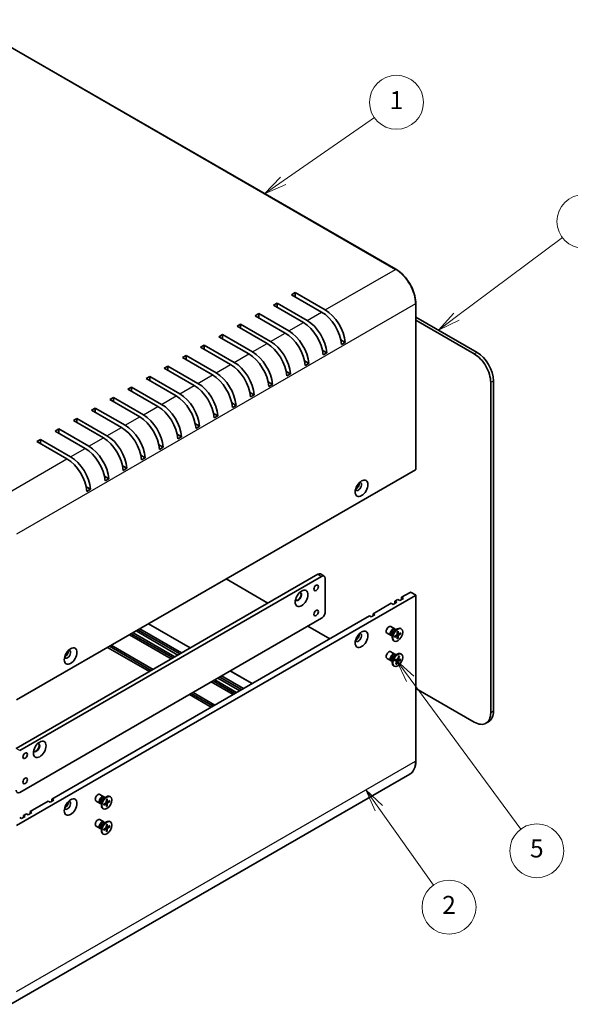
# Model space of a CAD drawing. Units: millimetres. Extents: x 51 to 5164, y 28 to 1012.
# Drawn here: x 903 to 1117, y 410 to 793 of the extents above; entities that cross this region are included whole.
import ezdxf

# ---------------------------------------------------------------- set-up
doc = ezdxf.new("R2010")
doc.units = ezdxf.units.MM
doc.header["$LTSCALE"] = 3.5
for name, color, linetype, lineweight in [('Symbol (TK)', 100, 'Continuous', 18), ('Visible (ISO)', 7, 'Continuous', 35), ('Visible Narrow (ISO)', 7, 'Continuous', 25)]:
    doc.layers.add(name, color=color, linetype=linetype, lineweight=lineweight)
doc.styles.add('Note Text (TK2)', font='txt')

# ---------------------------------------------------------------- blocks, each defined once
blk = doc.blocks.new('バルーン2')
at = {"layer": 'Symbol (TK)', "color": 100}
for p, q in [((297.91, 138.96), (296.47, 141)), ((298.32, 139.25), (296.47, 141)), ((296.47, 141), (297.51, 138.67)), ((297.91, 138.96), (303.97, 130.4))]:
    blk.add_line(p, q, dxfattribs=at)
at = {"layer": 'Symbol (TK)'}
blk.add_circle((305.7, 127.96), 3, dxfattribs=at)
at = {"layer": 'Symbol (TK)', "color": 7, "insert": (305.7, 127.95), "char_height": 2, "attachment_point": 5, "style": 'Note Text (TK2)'}
blk.add_mtext('2', dxfattribs=at)
blk = doc.blocks.new('バルーン3')
at = {"layer": 'Symbol (TK)', "color": 100}
for p, q in [((301.37, 153.34), (299.89, 155.36)), ((301.77, 153.64), (299.89, 155.36)), ((299.89, 155.36), (300.97, 153.05)), ((301.37, 153.34), (313.68, 136.64))]:
    blk.add_line(p, q, dxfattribs=at)
at = {"layer": 'Symbol (TK)'}
blk.add_circle((315.45, 134.23), 3, dxfattribs=at)
at = {"layer": 'Symbol (TK)', "color": 7, "insert": (315.45, 134.23), "char_height": 2, "attachment_point": 5, "style": 'Note Text (TK2)'}
blk.add_mtext('5', dxfattribs=at)
blk = doc.blocks.new('バルーン4')
at = {"layer": 'Symbol (TK)', "color": 100}
for p, q in [((306.52, 193.63), (318.3, 202.43)), ((306.22, 194.03), (304.51, 192.13)), ((306.52, 193.63), (304.51, 192.13)), ((304.51, 192.13), (306.82, 193.23))]:
    blk.add_line(p, q, dxfattribs=at)
at = {"layer": 'Symbol (TK)'}
blk.add_circle((320.69, 204.22), 3, dxfattribs=at)
at = {"layer": 'Symbol (TK)', "color": 7, "insert": (320.69, 204.22), "char_height": 2, "attachment_point": 5, "style": 'Note Text (TK2)'}
blk.add_mtext('3', dxfattribs=at)
blk = doc.blocks.new('バルーン5')
at = {"layer": 'Symbol (TK)', "color": 100}
for p, q in [((287.26, 208.72), (297.41, 215.77)), ((286.98, 209.13), (285.21, 207.29)), ((287.26, 208.72), (285.21, 207.29)), ((285.21, 207.29), (287.55, 208.31))]:
    blk.add_line(p, q, dxfattribs=at)
at = {"layer": 'Symbol (TK)'}
blk.add_circle((299.86, 217.47), 3, dxfattribs=at)
at = {"layer": 'Symbol (TK)', "color": 7, "insert": (299.86, 217.45), "char_height": 2, "attachment_point": 5, "style": 'Note Text (TK2)'}
blk.add_mtext('1', dxfattribs=at)

msp = doc.modelspace()

# ---------------------------------------------------------------- linework, layer by layer
at = {"layer": 'Visible (ISO)'}
for p, q in [((881.0187, 793.2984), (1049.3101, 696.1353)), ((1008.7136, 686.2409), (1010.1278, 687.0574)), ((1020.3808, 679.5048), (1008.7136, 686.2409)), ((1010.1278, 687.0574), (1021.795, 680.3213)), ((1010.1278, 687.0574), (1010.1278, 685.4244)), ((1001.6425, 682.1584), (1003.0567, 682.9749)), ((1003.0567, 682.9749), (1014.724, 676.2388)), ((1003.0567, 682.9749), (1003.0567, 681.3419)), ((1057.0261, 682.7707), (1057.0261, 618.2675)), ((994.5714, 678.0759), (995.9856, 678.8924)), ((995.9856, 678.8924), (1007.6529, 672.1563)), ((995.9856, 678.8924), (995.9856, 677.2594)), ((1013.3098, 675.4223), (1001.6425, 682.1584)), ((987.5004, 673.9934), (988.9146, 674.8099)), ((988.9146, 674.8099), (1000.5818, 668.0738)), ((988.9146, 674.8099), (988.9146, 673.1769)), ((1006.2387, 671.3398), (994.5714, 678.0759)), ((1057.0261, 677.5353), (1080.8385, 663.7872)), ((1079.7778, 663.1748), (1057.0261, 676.3105)), ((980.4293, 669.9109), (981.8435, 670.7274)), ((981.8435, 670.7274), (993.5108, 663.9913)), ((981.8435, 670.7274), (981.8435, 669.0944)), ((999.1676, 667.2573), (987.5004, 673.9934)), ((992.0966, 663.1748), (980.4293, 669.9109)), ((1027.8641, 668.6523), (1029.541, 667.6842)), ((1029.541, 667.6842), (1028.1268, 666.8677)), ((973.3582, 665.8284), (974.7724, 666.6449)), ((985.0255, 659.0923), (973.3582, 665.8284)), ((974.7724, 666.6449), (986.4397, 659.9088)), ((974.7724, 666.6449), (974.7724, 665.0119)), ((1020.7931, 664.5698), (1022.4699, 663.6017)), ((1022.4699, 663.6017), (1021.0557, 662.7852)), ((966.2872, 661.746), (967.7014, 662.5625)), ((977.9544, 655.0099), (966.2872, 661.746)), ((967.7014, 662.5625), (979.3686, 655.8264)), ((967.7014, 662.5625), (967.7014, 660.9295)), ((1013.722, 660.4873), (1015.3989, 659.5192)), ((1015.3989, 659.5192), (1013.9847, 658.7027)), ((959.2161, 657.6635), (960.6303, 658.48)), ((970.8834, 650.9274), (959.2161, 657.6635)), ((960.6303, 658.48), (972.2976, 651.7439)), ((960.6303, 658.48), (960.6303, 656.847)), ((1006.6509, 656.4048), (1008.3278, 655.4367)), ((1008.3278, 655.4367), (1006.9136, 654.6202)), ((952.145, 653.581), (953.5592, 654.3975)), ((963.8123, 646.8449), (952.145, 653.581)), ((953.5592, 654.3975), (965.2265, 647.6614)), ((953.5592, 654.3975), (953.5592, 652.7645)), ((999.5799, 652.3224), (1001.2567, 651.3542)), ((1086.1418, 523.5539), (1086.1418, 652.1521)), ((1087.2024, 652.7645), (1087.2024, 524.1663)), ((945.074, 649.4985), (946.4882, 650.315)), ((956.7412, 642.7624), (945.074, 649.4985)), ((946.4882, 650.315), (958.1554, 643.5789)), ((946.4882, 650.315), (946.4882, 648.682)), ((992.5088, 648.2399), (994.1857, 647.2717)), ((1001.2567, 651.3542), (999.8425, 650.5377)), ((938.0029, 645.416), (939.4171, 646.2325)), ((949.6702, 638.6799), (938.0029, 645.416)), ((939.4171, 646.2325), (951.0844, 639.4964)), ((939.4171, 646.2325), (939.4171, 644.5995)), ((985.4377, 644.1574), (987.1146, 643.1893)), ((994.1857, 647.2717), (992.7715, 646.4552)), ((930.9318, 641.3335), (932.346, 642.15)), ((942.5991, 634.5974), (930.9318, 641.3335)), ((932.346, 642.15), (944.0133, 635.4139)), ((932.346, 642.15), (932.346, 640.517)), ((978.3667, 640.0749), (980.0435, 639.1068)), ((987.1146, 643.1893), (985.7004, 642.3728)), ((923.8608, 637.2511), (925.275, 638.0676)), ((935.528, 630.515), (923.8608, 637.2511)), ((925.275, 638.0676), (936.9422, 631.3315)), ((925.275, 638.0676), (925.275, 636.4346)), ((980.0435, 639.1068), (978.6293, 638.2903)), ((916.7897, 633.1686), (918.2039, 633.9851)), ((928.457, 626.4325), (916.7897, 633.1686)), ((918.2039, 633.9851), (929.8712, 627.249)), ((918.2039, 633.9851), (918.2039, 632.3521)), ((971.2956, 635.9924), (972.9725, 635.0243)), ((972.9725, 635.0243), (971.5583, 634.2078)), ((909.7186, 629.0861), (911.1328, 629.9026)), ((921.3859, 622.35), (909.7186, 629.0861)), ((911.1328, 629.9026), (922.8001, 623.1665)), ((911.1328, 629.9026), (911.1328, 628.2696)), ((964.2245, 631.9099), (965.9014, 630.9418)), ((965.9014, 630.9418), (964.4872, 630.1253)), ((957.1535, 627.8275), (958.8303, 626.8593)), ((958.8303, 626.8593), (957.4161, 626.0428)), ((950.0824, 623.745), (951.7593, 622.7768)), ((951.7593, 622.7768), (950.3451, 621.9603)), ((1056.9383, 618.145), (901.799, 528.5754)), ((943.0113, 619.6625), (944.6882, 618.6944)), ((944.6882, 618.6944), (943.274, 617.8779)), ((935.9403, 615.58), (937.6171, 614.6119)), ((937.6171, 614.6119), (936.2029, 613.7954)), ((928.8692, 611.4975), (930.5461, 610.5294)), ((930.5461, 610.5294), (929.1319, 609.7129)), ((901.5869, 509.6735), (1018.9666, 577.4427)), ((1020.3808, 576.6262), (903.0011, 508.857)), ((983.2577, 575.6056), (999.5212, 566.2159)), ((1019.9666, 577.5417), (1021.3808, 576.7252)), ((1021.795, 562.7457), (1021.795, 575.8097)), ((901.799, 479.5856), (1056.9383, 569.1552)), ((1048.8772, 566.9507), (1050.0793, 567.6447)), ((1050.7864, 567.2365), (1050.0793, 567.6447)), ((1052.2006, 568.053), (1050.7864, 567.2365)), ((1051.4935, 568.4612), (1054.8169, 570.38)), ((1051.4935, 568.4612), (1052.2006, 568.053)), ((1051.4935, 567.6447), (1051.4935, 568.4612)), ((1055.2412, 570.38), (1056.9383, 569.4002)), ((1057.0261, 569.2777), (1057.0261, 504.7745)), ((1040.392, 562.0517), (1047.463, 566.1342)), ((1048.1701, 565.726), (1047.463, 566.1342)), ((1049.5843, 566.5425), (1048.1701, 565.726)), ((1048.8772, 566.9507), (1049.5843, 566.5425)), ((1048.8772, 566.1342), (1048.8772, 566.9507)), ((903.0011, 492.527), (1020.3808, 560.2963)), ((915.5169, 489.9551), (1038.9777, 561.2352)), ((1039.6848, 560.827), (1038.9777, 561.2352)), ((1041.0991, 561.6435), (1039.6848, 560.827)), ((1040.392, 562.0517), (1041.0991, 561.6435)), ((1040.392, 561.2352), (1040.392, 562.0517)), ((948.963, 555.8055), (965.2265, 546.4158)), ((949.6702, 556.2138), (965.9336, 546.8241)), ((953.0814, 558.1833), (969.3449, 548.7936)), ((1015.0775, 557.2344), (1023.5628, 552.3354)), ((1048.8848, 556.186), (1047.3315, 557.0828)), ((1048.8419, 555.5782), (1049.8342, 556.1512)), ((1049.2363, 555.806), (1049.025, 555.928)), ((1049.148, 555.857), (1049.1015, 555.949)), ((1051.3836, 556.1867), (1051.2092, 556.2874)), ((961.9031, 544.497), (945.6396, 553.8868)), ((946.3468, 554.295), (962.6102, 544.9053)), ((947.0539, 554.7033), (963.3173, 545.3135)), ((964.5194, 546.0076), (948.2559, 555.3973)), ((1047.3848, 553.5879), (1045.8315, 554.4847)), ((1047.8897, 553.4735), (1047.6783, 553.5955)), ((1047.8013, 553.5245), (1047.6984, 553.5187)), ((1047.8897, 553.929), (1047.8897, 552.7831)), ((1048.8107, 553.3182), (1049.6531, 553.832)), ((1048.8107, 552.9088), (1049.6531, 553.3678)), ((1049.7678, 553.372), (1049.3724, 553.6607)), ((1049.8313, 555.0859), (1049.8076, 554.0995)), ((1049.8313, 552.3196), (1049.8076, 553.2786)), ((1050.2633, 554.2301), (1049.8155, 554.4283)), ((1050.1447, 552.6205), (1049.8155, 552.9591)), ((1050.1859, 555.2906), (1050.2096, 554.3316)), ((1050.1859, 552.5243), (1050.2096, 553.5107)), ((1051.2065, 554.7014), (1050.3641, 554.2424)), ((1051.2065, 554.292), (1050.3641, 553.7783)), ((1050.6448, 554.3953), (1051.1025, 554.2796)), ((953.4178, 539.5981), (937.1544, 548.9878)), ((937.8615, 549.396), (954.1249, 540.0063)), ((938.5686, 549.8043), (954.832, 540.4146)), ((1048.6336, 551.4235), (1048.4592, 551.5242)), ((1047.3848, 543.79), (1045.8315, 544.6867)), ((1048.8848, 546.388), (1047.3315, 547.2848)), ((1048.8419, 545.7803), (1049.8342, 546.3532)), ((1049.0116, 544.2252), (1049.7782, 544.2634)), ((1049.2363, 546.008), (1049.025, 546.13)), ((1049.148, 546.059), (1049.1015, 546.1511)), ((1049.8727, 544.3044), (1050.909, 543.8135)), ((1050.3851, 544.2767), (1049.9816, 544.4553)), ((1050.3777, 545.552), (1049.9849, 544.4642)), ((1050.6959, 545.5552), (1050.3457, 544.4679)), ((1050.3524, 545.4821), (1050.6265, 545.4949)), ((1051.1619, 544.2469), (1050.4163, 544.2698)), ((1051.3836, 546.3887), (1051.2092, 546.4894)), ((1047.8897, 543.6756), (1047.6783, 543.7976)), ((1047.8013, 543.7266), (1047.6984, 543.7208)), ((1047.8897, 544.131), (1047.8897, 542.9852)), ((1048.6336, 541.6256), (1048.4592, 541.7263)), ((1048.8553, 543.7674), (1049.6009, 543.7445)), ((1049.646, 543.7296), (1049.0167, 544.189)), ((1049.3213, 542.4591), (1049.6715, 543.5464)), ((1049.6269, 542.5683), (1049.4417, 542.833)), ((1049.6395, 542.4623), (1050.0323, 543.5501)), ((1051.0056, 543.7891), (1050.239, 543.7509)), ((988.561, 532.1271), (980.0757, 537.0261)), ((980.7829, 537.4344), (989.2681, 532.5354)), ((981.49, 537.8426), (989.9752, 532.9436)), ((984.9012, 539.8121), (993.3865, 534.9131)), ((985.9447, 530.6166), (977.4595, 535.5156)), ((978.1666, 535.9238), (986.6518, 531.0249)), ((978.8737, 536.3321), (987.3589, 531.4331)), ((1057.0261, 533.0154), (1079.7778, 519.8797)), ((977.4595, 525.7176), (968.9742, 530.6166)), ((969.6813, 531.0249), (978.1666, 526.1259)), ((970.3884, 531.4331), (978.8737, 526.5341)), ((1085.3385, 520.0463), (1084.2778, 519.4339)), ((1054.6601, 499.6165), (899.5209, 410.0468)), ((935.7477, 490.8663), (934.1944, 491.7631)), ((935.7048, 490.2585), (936.6971, 490.8314)), ((936.0992, 490.4862), (935.8879, 490.6082)), ((936.0109, 490.5372), (935.9644, 490.6293)), ((938.2465, 490.867), (938.0721, 490.9676)), ((907.0316, 485.0561), (914.1027, 489.1386)), ((914.8098, 488.7303), (914.1027, 489.1386)), ((916.224, 489.5468), (914.8098, 488.7303)), ((915.5169, 489.1386), (915.5169, 489.9551)), ((915.5169, 489.9551), (916.224, 489.5468)), ((934.2477, 488.2682), (932.6944, 489.165)), ((934.7526, 488.1538), (934.5413, 488.2758)), ((934.6643, 488.2048), (934.5613, 488.199)), ((934.7526, 488.6092), (934.7526, 487.4634)), ((935.6736, 487.9985), (936.5161, 488.5122)), ((935.6736, 487.5891), (936.5161, 488.0481)), ((936.6308, 488.0523), (936.2353, 488.341)), ((936.6942, 489.7662), (936.6705, 488.7798)), ((936.6942, 486.9998), (936.6705, 487.9589)), ((937.1262, 488.9104), (936.6784, 489.1086)), ((937.0076, 487.3008), (936.6784, 487.6393)), ((937.0488, 489.9709), (937.0725, 489.0119)), ((937.0488, 487.2045), (937.0725, 488.191)), ((938.0694, 489.3817), (937.227, 488.9227)), ((938.0694, 488.9723), (937.227, 488.4585)), ((937.5077, 489.0756), (937.9655, 488.9598)), ((905.1224, 483.1373), (903.7082, 482.3208)), ((904.4153, 483.5456), (905.6174, 484.2396)), ((904.4153, 483.5456), (905.1224, 483.1373)), ((904.4153, 482.7291), (904.4153, 483.5456)), ((906.3245, 483.8314), (905.6174, 484.2396)), ((907.7387, 484.6478), (906.3245, 483.8314)), ((907.0316, 485.0561), (907.7387, 484.6478)), ((907.0316, 484.2396), (907.0316, 485.0561)), ((935.4965, 486.1038), (935.3221, 486.2045)), ((903.7082, 482.3208), (903.0011, 482.7291)), ((934.2477, 478.4702), (932.6944, 479.367)), ((935.7477, 481.0683), (934.1944, 481.9651)), ((935.7048, 480.4606), (936.6971, 481.0335)), ((936.0992, 480.6883), (935.8879, 480.8103)), ((936.0109, 480.7393), (935.9644, 480.8313)), ((936.6942, 479.9683), (936.6705, 478.9818)), ((937.1262, 479.1125), (936.6784, 479.3106)), ((937.0488, 480.173), (937.0725, 479.2139)), ((938.0694, 479.5837), (937.227, 479.1247)), ((938.0694, 479.1743), (937.227, 478.6606)), ((937.5077, 479.2777), (937.9655, 479.1619)), ((938.2465, 481.069), (938.0721, 481.1697)), ((934.7526, 478.3558), (934.5413, 478.4778)), ((934.6643, 478.4068), (934.5613, 478.401)), ((934.7526, 478.8113), (934.7526, 477.6654)), ((935.4965, 476.3059), (935.3221, 476.4065)), ((935.6736, 478.2005), (936.5161, 478.7143)), ((935.6736, 477.7911), (936.5161, 478.2501)), ((936.6308, 478.2544), (936.2353, 478.543)), ((936.6942, 477.2019), (936.6705, 478.1609)), ((937.0076, 477.5028), (936.6784, 477.8414)), ((937.0488, 477.4066), (937.0725, 478.393))]:
    msp.add_line(p, q, dxfattribs=at)
for centre, major_axis, start_param, end_param in [((1020.3808, 670.5233), (-5.5, 9.5263), 4.0180256, 5.49778714), ((1021.795, 671.3398), (5.5, -9.5263), 0.87643294, 2.35619449), ((1013.3098, 666.4408), (-5.5, 9.5263), 4.0180256, 5.49778714), ((1014.724, 667.2573), (5.5, -9.5263), 0.87643294, 2.35619449), ((1006.2387, 662.3583), (-5.5, 9.5263), 4.0180256, 5.49778714), ((1007.6529, 663.1748), (5.5, -9.5263), 0.87643294, 2.35619449), ((999.1676, 658.2758), (-5.5, 9.5263), 4.0180256, 5.49778714), ((1000.5818, 659.0923), (5.5, -9.5263), 0.87643294, 2.35619449), ((992.0966, 654.1934), (-5.5, 9.5263), 4.0180256, 5.49778714), ((993.5108, 655.0099), (5.5, -9.5263), 0.87643294, 2.35619449), ((1079.7778, 655.8264), (4.5, -7.7942), 0.78539816, 2.35619449), ((1080.8385, 656.4387), (-4.5, 7.7942), 3.92699082, 5.49778714), ((986.4397, 650.9274), (5.5, -9.5263), 0.87643294, 2.35619449), ((979.3686, 646.8449), (5.5, -9.5263), 0.87643294, 2.35619449), ((985.0255, 650.1109), (-5.5, 9.5263), 4.0180256, 5.49778714), ((972.2976, 642.7624), (5.5, -9.5263), 0.87643294, 2.35619449), ((977.9544, 646.0284), (-5.5, 9.5263), 4.0180256, 5.49778714), ((970.8834, 641.9459), (-5.5, 9.5263), 4.0180256, 5.49778714), ((963.8123, 637.8634), (-5.5, 9.5263), 4.0180256, 5.49778714), ((965.2265, 638.6799), (5.5, -9.5263), 0.87643294, 2.35619449), ((956.7412, 633.7809), (-5.5, 9.5263), 4.0180256, 5.49778714), ((958.1554, 634.5974), (5.5, -9.5263), 0.87643294, 2.35619449), ((949.6702, 629.6985), (-5.5, 9.5263), 4.0180256, 5.49778714), ((951.0844, 630.515), (5.5, -9.5263), 0.87643294, 2.35619449), ((942.5991, 625.616), (-5.5, 9.5263), 4.0180256, 5.49778714), ((944.0133, 626.4325), (5.5, -9.5263), 0.87643294, 2.35619449), ((935.528, 621.5335), (-5.5, 9.5263), 4.0180256, 5.49778714), ((936.9422, 622.35), (5.5, -9.5263), 0.87643294, 2.35619449), ((928.457, 617.451), (-5.5, 9.5263), 4.0180256, 5.49778714), ((929.8712, 618.2675), (5.5, -9.5263), 0.87643294, 2.35619449), ((921.3859, 613.3685), (-5.5, 9.5263), 4.0180256, 5.49778714), ((922.8001, 614.185), (5.5, -9.5263), 0.87643294, 2.35619449), ((1056.7261, 618.2675), (0.3, 0), 5.49778714, 6.28318531), ((1034.6997, 611.6335), (0.875, 1.5155), 2.78022553, 6.64455243), ((1033.8159, 612.1438), (0.875, 1.5155), 3.77694932, 5.64782864), ((1018.9666, 575.8097), (1, 1.7321), 0, 0.78539816), ((1020.3808, 574.9932), (1, 1.7321), 5.49778714, 7.06858347), ((1011.3652, 568.7674), (-0.875, -1.5155), 5.92181818, 9.78614508), ((1011.1884, 568.8695), (-0.875, -1.5155), 0.10118784, 3.04040481), ((1055.0291, 570.2575), (0.3, 0), 0.78539816, 2.35619449), ((1056.7261, 569.2777), (0.3, 0), 5.49778714, 7.06858347), ((1020.3808, 561.9292), (-1, -1.7321), 0.78539816, 2.35619449), ((1046.5815, 555.7837), (-0.75, -1.299), 3.14159263, 6.28318531), ((1048.1348, 554.887), (-0.75, -1.299), 2.78022553, 6.64455243), ((1048.3517, 554.7617), (-0.6733, -1.1662), 3.14159265, 6.28318531), ((1049.8342, 553.9058), (-1.375, -2.3816), 3.14159265, 6.28318531), ((1034.6997, 552.8457), (-0.875, -1.5155), 5.92181818, 9.78614508), ((1033.8159, 553.356), (0.875, 1.5155), 3.77694932, 5.64782864), ((1048.8419, 554.4787), (0.6733, 1.1662), 0.78539816, 2.35619449), ((1049.6487, 554.0129), (0.1124, 0.1948), 3.95512603, 5.46965193), ((1049.6487, 553.1817), (0.1124, 0.1948), 5.52592236, 7.04044825), ((1050.3685, 554.4285), (-0.1124, -0.1948), 5.52592236, 7.04044825), ((1050.3685, 553.5973), (-0.1124, -0.1948), 3.95512603, 5.46965193), ((921.5627, 546.3138), (-0.875, -1.5155), 5.92181818, 9.78614508), ((920.6788, 546.8241), (0.875, 1.5155), 3.77694932, 5.64782864), ((1046.5815, 545.9858), (-0.75, -1.299), 3.14159265, 6.28318531), ((1048.1348, 545.089), (-0.75, -1.299), 2.78022553, 6.64455243), ((1048.3517, 544.9638), (-0.6733, -1.1662), 3.14159265, 6.28318531), ((1049.8342, 544.1078), (-1.375, -2.3816), 3.14159265, 6.28318531), ((1048.8419, 544.6808), (0.6733, 1.1662), 0.78539816, 2.35619449), ((1049.8443, 544.4686), (-0.1124, -0.1948), 0.35689852, 1.87142441), ((1050.4904, 544.4751), (-0.1124, -0.1948), 5.0692875, 6.58381339), ((1049.5268, 543.5392), (0.1124, 0.1948), 5.0692875, 6.58381339), ((1050.173, 543.5457), (0.1124, 0.1948), 0.35689852, 1.87142441), ((1079.7778, 527.2281), (4.5, -7.7942), 5.49778714, 7.06858347), ((1080.8385, 527.8405), (4.5, -7.7942), 0, 0.78539816), ((909.5418, 509.9797), (-0.875, -1.5155), 5.92181818, 9.78614508), ((909.3651, 510.0817), (-0.875, -1.5155), 0.10118784, 3.04040481), ((903.0011, 494.16), (-1, -1.7321), 5.49778714, 7.06858347), ((933.4444, 490.464), (-0.75, -1.299), 3.14159265, 6.28318531), ((934.9977, 489.5672), (-0.75, -1.299), 2.78022553, 6.64455243), ((935.2146, 489.442), (-0.6733, -1.1662), 3.14159265, 6.28318531), ((936.6971, 488.5861), (-1.375, -2.3816), 3.14159265, 6.28318531), ((921.5627, 487.526), (0.875, 1.5155), 2.78022553, 6.64455243), ((920.6788, 488.0363), (0.875, 1.5155), 3.77694932, 5.64782864), ((935.7048, 489.159), (0.6733, 1.1662), 0.78539816, 2.35619449), ((936.5116, 488.6932), (0.1124, 0.1948), 3.95512603, 5.46965193), ((936.5116, 487.8619), (0.1124, 0.1948), 5.52592236, 7.04044825), ((937.2315, 489.1088), (-0.1124, -0.1948), 5.52592236, 7.04044825), ((937.2315, 488.2776), (-0.1124, -0.1948), 3.95512603, 5.46965193), ((933.4444, 480.6661), (-0.75, -1.299), 3.14159265, 6.28318531), ((934.9977, 479.7693), (-0.75, -1.299), 2.78022553, 6.64455243), ((935.2146, 479.6441), (-0.6733, -1.1662), 3.14159265, 6.28318531), ((936.6971, 478.7881), (-1.375, -2.3816), 3.14159265, 6.28318531), ((935.7048, 479.361), (0.6733, 1.1662), 0.78539816, 2.35619449), ((937.2315, 479.3109), (-0.1124, -0.1948), 5.52592236, 7.04044825), ((936.5116, 478.8952), (0.1124, 0.1948), 3.95512603, 5.46965193), ((936.5116, 478.064), (0.1124, 0.1948), 5.52592236, 7.04044825), ((937.2315, 478.4796), (-0.1124, -0.1948), 3.95512603, 5.46965193)]:
    msp.add_ellipse(centre, major_axis=major_axis, ratio=0.57735027, start_param=start_param, end_param=end_param, dxfattribs=at)
for centre, major_axis in [((1035.9372, 610.919), (-1.75, -3.0311)), ((1012.6027, 568.053), (1.75, 3.0311)), ((1018.2595, 572.1355), (0.6148, 1.0648)), ((1018.2595, 562.3375), (0.6148, 1.0648)), ((1035.9372, 552.1313), (1.75, 3.0311)), ((1050.0086, 553.8051), (1.375, 2.3816)), ((922.8001, 545.5993), (-1.75, -3.0311)), ((1050.0086, 544.0071), (-1.375, -2.3816)), ((910.7793, 509.2652), (1.75, 3.0311)), ((905.1224, 506.8157), (0.6148, 1.0648)), ((905.1224, 497.0178), (0.6148, 1.0648)), ((936.8715, 488.4854), (1.375, 2.3816)), ((922.8001, 486.8116), (1.75, 3.0311)), ((936.8715, 478.6874), (1.375, 2.3816))]:
    msp.add_ellipse(centre, major_axis=major_axis, ratio=0.57735027, dxfattribs=at)
for points, knots in [([(1049.3101, 696.1353), (1050.126, 695.6643), (1050.9363, 695.0475), (1052.4738, 693.583), (1053.2007, 692.7353), (1054.504, 690.8895), (1055.0801, 689.8917), (1056.027, 687.8401), (1056.3976, 686.7868), (1056.8972, 684.7229), (1057.0261, 683.7128), (1057.0261, 682.7707)], [4.71238898, 4.71238898, 4.71238898, 4.71238898, 5.02654825, 5.02654825, 5.34070751, 5.34070751, 5.65486678, 5.65486678, 5.96902604, 5.96902604, 6.28318531, 6.28318531, 6.28318531, 6.28318531]), ([(1048.8404, 552.9563), (1048.8407, 552.9545), (1048.8408, 552.9527), (1048.8408, 552.9433), (1048.8379, 552.9345), (1048.8282, 552.9209), (1048.8197, 552.9137), (1048.8107, 552.9088)], [0.03680222753, 0.03680222753, 0.03680222753, 0.03680222753, 0.03765262447, 0.03765262447, 0.04141076968, 0.04141076968, 0.04522071051, 0.04522071051, 0.04522071051, 0.04522071051]), ([(1048.8404, 552.9563), (1048.837, 552.9803), (1048.8342, 553.0048), (1048.8299, 553.0551), (1048.8285, 553.0808), (1048.8271, 553.1333), (1048.8271, 553.1601), (1048.8285, 553.2145), (1048.8299, 553.2422), (1048.8337, 553.2916), (1048.8357, 553.3132), (1048.8382, 553.3349)], [6.12983616, 6.12983616, 6.12983616, 6.12983616, 6.191053202, 6.191053202, 6.252270244, 6.252270244, 6.313487285, 6.313487285, 6.374704327, 6.374704327, 6.421200253, 6.421200253, 6.421200253, 6.421200253]), ([(1049.8306, 555.0538), (1049.8482, 555.0668), (1049.8658, 555.0794), (1049.9068, 555.1073), (1049.93, 555.1224), (1049.9765, 555.1509), (1049.9996, 555.1642), (1050.0458, 555.1892), (1050.0688, 555.2009), (1050.1144, 555.2223), (1050.1371, 555.2322), (1050.1596, 555.2412)], [1.432781381, 1.432781381, 1.432781381, 1.432781381, 1.479277307, 1.479277307, 1.540494349, 1.540494349, 1.60171139, 1.60171139, 1.662928432, 1.662928432, 1.724145474, 1.724145474, 1.724145474, 1.724145474]), ([(1050.1447, 552.6205), (1050.1519, 552.6131), (1050.1591, 552.6038), (1050.1711, 552.5846), (1050.1772, 552.5712), (1050.1842, 552.5483), (1050.1861, 552.5348), (1050.1859, 552.5243)], [0.0346183544, 0.0346183544, 0.0346183544, 0.0346183544, 0.0376526245, 0.0376526245, 0.0414107697, 0.0414107697, 0.0452207105, 0.0452207105, 0.0452207105, 0.0452207105]), ([(1050.1859, 555.2906), (1050.1861, 555.2804), (1050.1842, 555.2695), (1050.1772, 555.2543), (1050.1711, 555.2473), (1050.1629, 555.2427), (1050.1613, 555.2419), (1050.1596, 555.2412)], [0.01516536768, 0.01516536768, 0.01516536768, 0.01516536768, 0.0189753085, 0.0189753085, 0.02273345371, 0.02273345371, 0.02358385065, 0.02358385065, 0.02358385065, 0.02358385065]), ([(1051.2065, 554.292), (1051.1975, 554.2865), (1051.1849, 554.2815), (1051.1616, 554.276), (1051.1468, 554.2746), (1051.1242, 554.2754), (1051.1126, 554.277), (1051.1025, 554.2796)], [0.0151653677, 0.0151653677, 0.0151653677, 0.0151653677, 0.0189753085, 0.0189753085, 0.0227334537, 0.0227334537, 0.0257677238, 0.0257677238, 0.0257677238, 0.0257677238]), ([(1048.8802, 543.777), (1048.8872, 543.807), (1048.895, 543.8372), (1048.9118, 543.8978), (1048.9209, 543.9283), (1048.9405, 543.9893), (1048.9509, 544.0198), (1048.9731, 544.081), (1048.9848, 544.1115), (1049.0085, 544.1702), (1049.0205, 544.1983), (1049.0329, 544.2262)], [2.989093479, 2.989093479, 2.989093479, 2.989093479, 3.0500365, 3.0500365, 3.110979522, 3.110979522, 3.171922543, 3.171922543, 3.232865565, 3.232865565, 3.289066067, 3.289066067, 3.289066067, 3.289066067]), ([(1050.359, 545.5004), (1050.3626, 545.501), (1050.3662, 545.5015), (1050.378, 545.5033), (1050.3862, 545.5045), (1050.4024, 545.5064), (1050.4104, 545.5073), (1050.4264, 545.5087), (1050.4343, 545.5092), (1050.4421, 545.5097)], [4.5969380103, 4.5969380103, 4.5969380103, 4.5969380103, 4.6076040079, 4.6076040079, 4.6320217205, 4.6320217205, 4.6564394332, 4.6564394332, 4.6808571458, 4.6808571458, 4.6808571458, 4.6808571458]), ([(1050.6959, 545.5552), (1050.6922, 545.5436), (1050.6855, 545.5311), (1050.6713, 545.5138), (1050.6613, 545.5058), (1050.6444, 545.4977), (1050.6351, 545.4953), (1050.6265, 545.4949)], [0.0151653677, 0.0151653677, 0.0151653677, 0.0151653677, 0.0189753085, 0.0189753085, 0.0227334537, 0.0227334537, 0.0257677238, 0.0257677238, 0.0257677238, 0.0257677238]), ([(1048.8801, 543.777), (1048.8794, 543.7743), (1048.8775, 543.772), (1048.8706, 543.7683), (1048.8632, 543.7672), (1048.8553, 543.7674)], [0.03876434209, 0.03876434209, 0.03876434209, 0.03876434209, 0.04141076968, 0.04141076968, 0.04522071051, 0.04522071051, 0.04522071051, 0.04522071051]), ([(1049.6269, 542.5683), (1049.6326, 542.5601), (1049.6376, 542.5499), (1049.6445, 542.5288), (1049.6468, 542.514), (1049.6464, 542.4888), (1049.6437, 542.4739), (1049.6395, 542.4623)], [0.0346183544, 0.0346183544, 0.0346183544, 0.0346183544, 0.0376526245, 0.0376526245, 0.0414107697, 0.0414107697, 0.0452207105, 0.0452207105, 0.0452207105, 0.0452207105]), ([(1051.0056, 543.7891), (1050.9974, 543.7887), (1050.9858, 543.7897), (1050.9642, 543.7936), (1050.9505, 543.7973), (1050.9294, 543.8046), (1050.9185, 543.809), (1050.909, 543.8135)], [0.0151653677, 0.0151653677, 0.0151653677, 0.0151653677, 0.0189753085, 0.0189753085, 0.0227334537, 0.0227334537, 0.0257677238, 0.0257677238, 0.0257677238, 0.0257677238]), ([(1057.0261, 504.7745), (1057.0261, 504.3034), (1056.994, 503.8493), (1056.8654, 502.9854), (1056.7687, 502.5756), (1056.5116, 501.8104), (1056.3511, 501.4549), (1055.9681, 500.8081), (1055.7456, 500.5168), (1055.2434, 500.0086), (1054.9638, 499.7918), (1054.6601, 499.6165)], [0, 0, 0, 0, 0.157079633, 0.157079633, 0.314159265, 0.314159265, 0.471238898, 0.471238898, 0.628318531, 0.628318531, 0.785398163, 0.785398163, 0.785398163, 0.785398163]), ([(935.7033, 487.6366), (935.7036, 487.6348), (935.7037, 487.6329), (935.7038, 487.6236), (935.7008, 487.6147), (935.6911, 487.6011), (935.6826, 487.594), (935.6736, 487.5891)], [0.03680222753, 0.03680222753, 0.03680222753, 0.03680222753, 0.03765262447, 0.03765262447, 0.04141076968, 0.04141076968, 0.04522071051, 0.04522071051, 0.04522071051, 0.04522071051]), ([(935.7033, 487.6366), (935.6999, 487.6605), (935.6971, 487.6851), (935.6929, 487.7354), (935.6914, 487.7611), (935.69, 487.8136), (935.69, 487.8403), (935.6914, 487.8948), (935.6928, 487.9225), (935.6966, 487.9719), (935.6986, 487.9934), (935.7011, 488.0152)], [6.12983616, 6.12983616, 6.12983616, 6.12983616, 6.191053202, 6.191053202, 6.252270244, 6.252270244, 6.313487285, 6.313487285, 6.374704327, 6.374704327, 6.421200253, 6.421200253, 6.421200253, 6.421200253]), ([(936.6935, 489.7341), (936.7111, 489.7471), (936.7288, 489.7597), (936.7697, 489.7876), (936.7929, 489.8027), (936.8394, 489.8311), (936.8626, 489.8445), (936.9087, 489.8695), (936.9317, 489.8811), (936.9774, 489.9026), (937, 489.9125), (937.0225, 489.9214)], [1.432781381, 1.432781381, 1.432781381, 1.432781381, 1.479277307, 1.479277307, 1.540494349, 1.540494349, 1.60171139, 1.60171139, 1.662928432, 1.662928432, 1.724145474, 1.724145474, 1.724145474, 1.724145474]), ([(937.0076, 487.3008), (937.0148, 487.2933), (937.022, 487.2841), (937.034, 487.2649), (937.0402, 487.2514), (937.0471, 487.2285), (937.0491, 487.2151), (937.0488, 487.2045)], [0.0346183544, 0.0346183544, 0.0346183544, 0.0346183544, 0.0376526245, 0.0376526245, 0.0414107697, 0.0414107697, 0.0452207105, 0.0452207105, 0.0452207105, 0.0452207105]), ([(937.0488, 489.9709), (937.0491, 489.9607), (937.0471, 489.9498), (937.0402, 489.9346), (937.034, 489.9276), (937.0259, 489.9229), (937.0242, 489.9221), (937.0225, 489.9215)], [0.01516536768, 0.01516536768, 0.01516536768, 0.01516536768, 0.0189753085, 0.0189753085, 0.02273345371, 0.02273345371, 0.02358385065, 0.02358385065, 0.02358385065, 0.02358385065]), ([(938.0694, 488.9723), (938.0604, 488.9668), (938.0478, 488.9618), (938.0245, 488.9563), (938.0097, 488.9549), (937.9871, 488.9557), (937.9755, 488.9573), (937.9655, 488.9598)], [0.0151653677, 0.0151653677, 0.0151653677, 0.0151653677, 0.0189753085, 0.0189753085, 0.0227334537, 0.0227334537, 0.0257677238, 0.0257677238, 0.0257677238, 0.0257677238]), ([(936.6935, 479.9362), (936.7111, 479.9492), (936.7288, 479.9617), (936.7697, 479.9897), (936.7929, 480.0047), (936.8394, 480.0332), (936.8626, 480.0465), (936.9087, 480.0715), (936.9317, 480.0832), (936.9774, 480.1047), (937, 480.1145), (937.0225, 480.1235)], [1.432781381, 1.432781381, 1.432781381, 1.432781381, 1.479277307, 1.479277307, 1.540494349, 1.540494349, 1.60171139, 1.60171139, 1.662928432, 1.662928432, 1.724145474, 1.724145474, 1.724145474, 1.724145474]), ([(937.0488, 480.173), (937.0491, 480.1627), (937.0471, 480.1518), (937.0402, 480.1366), (937.034, 480.1296), (937.0259, 480.125), (937.0242, 480.1242), (937.0225, 480.1235)], [0.01516536768, 0.01516536768, 0.01516536768, 0.01516536768, 0.0189753085, 0.0189753085, 0.02273345371, 0.02273345371, 0.02358385065, 0.02358385065, 0.02358385065, 0.02358385065]), ([(938.0694, 479.1743), (938.0604, 479.1688), (938.0478, 479.1638), (938.0245, 479.1584), (938.0097, 479.157), (937.9871, 479.1578), (937.9755, 479.1593), (937.9655, 479.1619)], [0.0151653677, 0.0151653677, 0.0151653677, 0.0151653677, 0.0189753085, 0.0189753085, 0.0227334537, 0.0227334537, 0.0257677238, 0.0257677238, 0.0257677238, 0.0257677238]), ([(935.7033, 477.8387), (935.7036, 477.8368), (935.7037, 477.835), (935.7038, 477.8256), (935.7008, 477.8168), (935.6911, 477.8032), (935.6826, 477.796), (935.6736, 477.7911)], [0.03680222753, 0.03680222753, 0.03680222753, 0.03680222753, 0.03765262447, 0.03765262447, 0.04141076968, 0.04141076968, 0.04522071051, 0.04522071051, 0.04522071051, 0.04522071051]), ([(935.7033, 477.8387), (935.6999, 477.8626), (935.6971, 477.8872), (935.6929, 477.9374), (935.6914, 477.9632), (935.69, 478.0156), (935.69, 478.0424), (935.6914, 478.0968), (935.6928, 478.1245), (935.6966, 478.1739), (935.6986, 478.1955), (935.7011, 478.2173)], [6.12983616, 6.12983616, 6.12983616, 6.12983616, 6.191053202, 6.191053202, 6.252270244, 6.252270244, 6.313487285, 6.313487285, 6.374704327, 6.374704327, 6.421200253, 6.421200253, 6.421200253, 6.421200253]), ([(937.0076, 477.5028), (937.0148, 477.4954), (937.022, 477.4861), (937.034, 477.4669), (937.0402, 477.4535), (937.0471, 477.4306), (937.0491, 477.4171), (937.0488, 477.4066)], [0.0346183544, 0.0346183544, 0.0346183544, 0.0346183544, 0.0376526245, 0.0376526245, 0.0414107697, 0.0414107697, 0.0452207105, 0.0452207105, 0.0452207105, 0.0452207105])]:
    msp.add_open_spline(points, degree=3, knots=knots, dxfattribs=at)
at = {"layer": 'Visible Narrow (ISO)'}
for p, q in [((880.8687, 793.2836), (1049.1601, 696.1205)), ((1021.795, 680.3213), (1049.1601, 696.1205)), ((1056.9383, 682.6483), (901.799, 593.0786)), ((1056.9383, 682.6483), (1056.9383, 618.145)), ((1014.724, 676.2388), (1020.3808, 679.5048)), ((1007.6529, 672.1563), (1013.3098, 675.4223)), ((1000.5818, 668.0738), (1006.2387, 671.3398)), ((993.5108, 663.9913), (999.1676, 667.2573)), ((986.4397, 659.9088), (992.0966, 663.1748)), ((1080.8385, 663.7872), (1079.7778, 663.1748)), ((979.3686, 655.8264), (985.0255, 659.0923)), ((972.2976, 651.7439), (977.9544, 655.0099)), ((1086.1418, 652.1521), (1087.2024, 652.7645)), ((965.2265, 647.6614), (970.8834, 650.9274)), ((958.1554, 643.5789), (963.8123, 646.8449)), ((951.0844, 639.4964), (956.7412, 642.7624)), ((944.0133, 635.4139), (949.6702, 638.6799)), ((936.9422, 631.3315), (942.5991, 634.5974)), ((929.8712, 627.249), (935.528, 630.515)), ((922.8001, 623.1665), (928.457, 626.4325)), ((894.0209, 606.5508), (921.3859, 622.35)), ((1018.9666, 577.4427), (1020.3808, 576.6262)), ((1056.9383, 569.1552), (1056.9383, 504.652)), ((952.9936, 558.1325), (969.257, 548.7428)), ((1049.6531, 553.3678), (1049.2937, 553.6127)), ((1050.2096, 553.5107), (1049.6074, 553.804)), ((1050.3641, 553.7783), (1049.8089, 554.1531)), ((1050.2096, 554.3316), (1049.8177, 554.5204)), ((1050.239, 543.7509), (1049.5401, 544.2515)), ((1050.3457, 544.4679), (1050.0441, 544.6281)), ((1049.6009, 543.7445), (1049.0089, 544.1705)), ((1050.0323, 543.5501), (1049.4984, 543.8373)), ((984.8134, 539.7614), (993.2986, 534.8624)), ((1087.2024, 524.1663), (1086.1418, 523.5539)), ((903.0011, 508.857), (901.5869, 509.6735)), ((901.799, 415.0823), (1056.9383, 504.652)), ((936.5161, 488.0481), (936.1566, 488.293)), ((937.0725, 488.191), (936.4703, 488.4843)), ((937.227, 488.4585), (936.6718, 488.8334)), ((937.0725, 489.0119), (936.6807, 489.2007)), ((937.0725, 479.2139), (936.6807, 479.4027)), ((936.5161, 478.2501), (936.1566, 478.4951)), ((937.0725, 478.393), (936.4703, 478.6864)), ((937.227, 478.6606), (936.6718, 479.0354))]:
    msp.add_line(p, q, dxfattribs=at)
for centre, major_axis, start_param, end_param in [((1049.1601, 695.8755), (0.15, 0.2598), 0, 0.78539816), ((1049.1601, 687.139), (5.5, -9.5263), 0.78539816, 2.35619449), ((1056.7261, 682.7707), (0.3, 0), 5.49778714, 6.28318531), ((1050.0086, 553.8051), (-0.8563, -1.4831), 5.35085712, 5.64471717), ((1049.9691, 553.8279), (-0.8111, -1.4048), 0.66258156, 0.93912473), ((1050.0086, 553.8051), (-0.8563, -1.4831), 3.78006079, 4.07392084), ((1050.0086, 553.8051), (0.8563, 1.4831), 3.78006079, 4.07392084), ((1049.9691, 553.8279), (-0.8111, -1.4048), 2.20246792, 2.4790111), ((1050.0086, 553.8051), (0.8563, 1.4831), 5.35085712, 5.64471717), ((1050.0086, 544.0071), (-0.8563, -1.4831), 4.89422226, 5.18808231), ((1050.0086, 544.0071), (0.8563, 1.4831), 0.18183328, 0.47569333), ((1049.9691, 544.03), (0.8111, 1.4048), 0.17503673, 0.36029514), ((1049.9691, 544.03), (-0.8111, -1.4048), 1.74583306, 2.04168316), ((1050.0086, 544.0071), (0.8563, 1.4831), 4.89422226, 5.18808231), ((1050.0086, 544.0071), (-0.8563, -1.4831), 0.18183328, 0.47569333), ((1049.9691, 544.03), (-0.8111, -1.4048), 0.21826946, 0.48248987), ((1049.1601, 509.1427), (5.5, -9.5263), 0, 0.78539816), ((1056.7261, 504.7745), (0.3, 0), 5.49778714, 6.28318531), ((936.8715, 488.4854), (-0.8563, -1.4831), 5.35085712, 5.64471717), ((936.832, 488.5082), (-0.8111, -1.4048), 0.66258156, 0.93912473), ((936.8715, 488.4854), (-0.8563, -1.4831), 3.78006079, 4.07392084), ((936.8715, 488.4854), (0.8563, 1.4831), 3.78006079, 4.07392084), ((936.832, 488.5082), (-0.8111, -1.4048), 2.20246792, 2.4790111), ((936.8715, 488.4854), (0.8563, 1.4831), 5.35085712, 5.64471717), ((936.8715, 478.6874), (-0.8563, -1.4831), 3.78006079, 4.07392084), ((936.832, 478.7103), (-0.8111, -1.4048), 2.20246792, 2.4790111), ((936.8715, 478.6874), (0.8563, 1.4831), 5.35085712, 5.64471717), ((936.8715, 478.6874), (-0.8563, -1.4831), 5.35085712, 5.64471717), ((936.832, 478.7103), (-0.8111, -1.4048), 0.66258156, 0.93912473), ((936.8715, 478.6874), (0.8563, 1.4831), 3.78006079, 4.07392084)]:
    msp.add_ellipse(centre, major_axis=major_axis, ratio=0.57735027, start_param=start_param, end_param=end_param, dxfattribs=at)

# ---------------------------------------------------------------- block references
at = {"layer": 'Symbol (TK)', "xscale": 3.5, "yscale": 3.5, "zscale": 3.5}
for name in ['バルーン5', 'バルーン4', 'バルーン3', 'バルーン2']:
    msp.add_blockref(name, (0, 0), dxfattribs=at)

doc.saveas('drawing.dxf')
